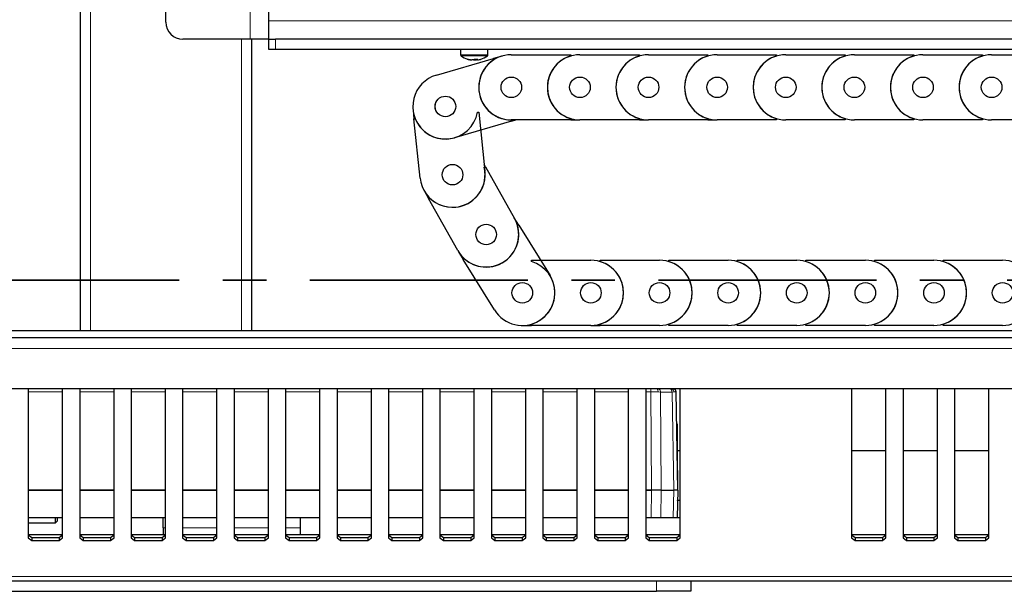
# Model space of a CAD drawing. Units: millimetres. Extents: x 24 to 415, y 33 to 275.
# Drawn here: x 76 to 105, y 159 to 176 of the extents above; entities that cross this region are included whole.
import ezdxf

# ---------------------------------------------------------------- set-up
doc = ezdxf.new("R2010")
doc.units = ezdxf.units.MM
doc.linetypes.add('CENTER', pattern=[10.16, 6.35, -1.27, 1.27, -1.27])

msp = doc.modelspace()

# ---------------------------------------------------------------- linework, layer by layer
at = {"color": 7, "linetype": 'Continuous', "lineweight": 25}
for p, q in [((80.1467, 175.8976), (80.1467, 216.0676)), ((77.6508, 210.5976), (77.6507, 166.9076)), ((83.1467, 175.9396), (83.1467, 179.4556)), ((83.1467, 175.3976), (83.1467, 175.9396)), ((82.6047, 175.3976), (80.6467, 175.3976)), ((83.1467, 175.3976), (82.6047, 175.3976)), ((82.6507, 166.9076), (82.6508, 175.3976)), ((83.1467, 175.0976), (83.1467, 175.3976)), ((83.1467, 175.3976), (83.2241, 175.3976)), ((83.2241, 175.3976), (83.3467, 175.3976)), ((138.9267, 175.3976), (83.3467, 175.3976)), ((83.3467, 175.0976), (83.1467, 175.0976)), ((138.9267, 175.0976), (83.3467, 175.0976)), ((88.7367, 175.0976), (88.7367, 174.9431)), ((89.5367, 174.9431), (89.5367, 175.0976)), ((88.0313, 174.3528), (89.6955, 174.8355)), ((89.0375, 174.7955), (89.0393, 174.7955)), ((89.0393, 174.7955), (89.0639, 174.7955)), ((89.1104, 174.7955), (89.067, 174.7955)), ((89.1186, 174.7955), (89.1104, 174.7955)), ((89.1549, 174.7955), (89.1631, 174.7955)), ((89.1631, 174.7955), (89.2065, 174.7955)), ((89.2342, 174.7955), (89.2096, 174.7955)), ((89.236, 174.7955), (89.2342, 174.7955)), ((89.9521, 174.91), (89.6955, 174.8355)), ((89.6955, 174.8355), (89.7062, 174.7987)), ((90.2167, 174.9476), (91.9496, 174.9476)), ((91.9496, 174.9476), (91.9496, 174.9092)), ((92.2167, 174.9476), (93.9496, 174.9476)), ((93.9496, 174.9476), (93.9496, 174.9092)), ((94.2167, 174.9476), (95.9496, 174.9476)), ((95.9496, 174.9476), (95.9496, 174.9092)), ((96.2167, 174.9476), (97.9496, 174.9476)), ((97.9496, 174.9476), (97.9496, 174.9092)), ((98.2167, 174.9476), (99.9496, 174.9476)), ((99.9496, 174.9476), (99.9496, 174.9092)), ((100.2167, 174.9476), (101.9496, 174.9476)), ((101.9496, 174.9476), (101.9496, 174.9092)), ((102.2167, 174.9476), (103.9496, 174.9476)), ((103.9496, 174.9476), (103.9496, 174.9092)), ((104.2167, 174.9476), (105.9496, 174.9476)), ((87.3524, 173.33), (87.3788, 173.0762)), ((87.3788, 173.0762), (87.417, 173.0802)), ((87.5585, 171.3527), (87.3788, 173.0762)), ((89.2304, 173.2692), (89.2686, 173.2732)), ((89.2686, 173.2732), (89.4482, 171.5497)), ((91.9496, 173.0859), (91.9496, 173.0476)), ((93.9496, 173.0859), (93.9496, 173.0476)), ((95.9496, 173.0859), (95.9496, 173.0476)), ((97.9496, 173.0859), (97.9496, 173.0476)), ((99.9496, 173.0859), (99.9496, 173.0476)), ((101.9496, 173.0859), (101.9496, 173.0476)), ((103.9496, 173.0859), (103.9496, 173.0476)), ((90.2248, 173.0108), (88.5606, 172.528)), ((90.2141, 173.0476), (90.2248, 173.0108)), ((91.9496, 173.0476), (90.2167, 173.0476)), ((90.2248, 173.0108), (90.3517, 173.0476)), ((91.9496, 173.0476), (92.2167, 173.0476)), ((93.9496, 173.0476), (92.2167, 173.0476)), ((93.9496, 173.0476), (94.2167, 173.0476)), ((95.9496, 173.0476), (94.2167, 173.0476)), ((95.9496, 173.0476), (96.2167, 173.0476)), ((97.9496, 173.0476), (96.2167, 173.0476)), ((99.9496, 173.0476), (98.2167, 173.0476)), ((101.9496, 173.0476), (100.2167, 173.0476)), ((103.9496, 173.0476), (102.2167, 173.0476)), ((105.9496, 173.0476), (104.2167, 173.0476)), ((89.4623, 171.6841), (89.4278, 171.7454)), ((89.4289, 171.6653), (89.4623, 171.6841)), ((89.4623, 171.6841), (90.3119, 170.1738)), ((87.6753, 170.9854), (87.8063, 170.7526)), ((87.8063, 170.7526), (87.8397, 170.7714)), ((88.6559, 169.2423), (87.8063, 170.7526)), ((90.4322, 169.981), (90.302, 170.1912)), ((90.3996, 169.9608), (90.4322, 169.981)), ((90.4322, 169.981), (91.3445, 168.5077)), ((88.6775, 169.2057), (88.8168, 168.9807)), ((88.8168, 168.9807), (88.8494, 169.0009)), ((89.729, 167.5075), (88.8168, 168.9807)), ((90.8039, 168.9192), (90.8039, 168.9576)), ((90.8039, 168.9576), (92.5367, 168.9576)), ((92.8039, 168.9192), (92.8039, 168.9576)), ((92.8039, 168.9576), (94.5367, 168.9576)), ((94.8039, 168.9192), (94.8039, 168.9576)), ((94.8039, 168.9576), (96.5367, 168.9576)), ((96.8039, 168.9192), (96.8039, 168.9576)), ((96.8039, 168.9576), (98.5367, 168.9576)), ((98.8039, 168.9192), (98.8039, 168.9576)), ((98.8039, 168.9576), (100.5367, 168.9576)), ((100.8039, 168.9192), (100.8039, 168.9576)), ((100.8039, 168.9576), (102.5367, 168.9576)), ((102.8039, 168.9192), (102.8039, 168.9576)), ((102.8039, 168.9576), (104.5367, 168.9576)), ((90.4187, 167.0649), (90.5367, 167.0576)), ((90.5367, 167.0576), (90.8039, 167.0576)), ((90.8039, 167.0576), (90.8039, 167.0959)), ((92.5367, 167.0576), (90.8039, 167.0576)), ((92.5367, 167.0576), (92.8039, 167.0576)), ((92.8039, 167.0576), (92.8039, 167.0959)), ((94.5367, 167.0576), (92.8039, 167.0576)), ((94.8039, 167.0576), (94.8039, 167.0959)), ((96.5367, 167.0576), (94.8039, 167.0576)), ((96.8039, 167.0576), (96.8039, 167.0959)), ((98.5367, 167.0576), (96.8039, 167.0576)), ((98.8039, 167.0576), (98.8039, 167.0959)), ((100.5367, 167.0576), (98.8039, 167.0576)), ((100.8039, 167.0576), (100.8039, 167.0959)), ((102.5367, 167.0576), (100.8039, 167.0576)), ((102.8039, 167.0576), (102.8039, 167.0959)), ((104.5367, 167.0576), (102.8039, 167.0576)), ((64.5108, 166.9076), (134.5117, 166.9076)), ((63.1057, 166.7076), (159.1677, 166.7076)), ((158.7177, 165.2076), (63.5557, 165.2076)), ((76.1367, 165.2076), (76.1367, 160.8688)), ((77.1367, 160.8688), (77.1367, 165.2076)), ((77.6367, 165.2076), (77.6367, 160.8688)), ((78.6367, 160.8688), (78.6367, 165.2076)), ((79.1367, 165.2076), (79.1367, 160.8688)), ((80.1367, 160.8688), (80.1367, 165.2076)), ((80.6367, 165.2076), (80.6367, 160.8688)), ((81.6367, 160.8688), (81.6367, 165.2076)), ((82.1367, 165.2076), (82.1367, 160.8688)), ((83.1367, 160.8688), (83.1367, 165.2076)), ((83.6367, 165.2076), (83.6367, 160.8688)), ((84.6367, 160.8688), (84.6367, 165.2076)), ((85.1367, 165.2076), (85.1367, 160.8688)), ((86.1367, 160.8688), (86.1367, 165.2076)), ((86.6367, 165.2076), (86.6367, 160.8688)), ((87.6367, 160.8688), (87.6367, 165.2076)), ((88.1367, 165.2076), (88.1367, 160.8688)), ((89.1367, 160.8688), (89.1367, 165.2076)), ((89.6367, 165.2076), (89.6367, 160.8688)), ((90.6367, 160.8688), (90.6367, 165.2076)), ((91.1367, 165.2076), (91.1367, 160.8688)), ((92.1367, 160.8688), (92.1367, 165.2076)), ((92.6367, 165.2076), (92.6367, 160.8688)), ((93.6367, 160.8688), (93.6367, 165.2076)), ((94.1367, 165.2076), (94.1367, 160.8688)), ((94.9625, 165.2102), (94.9843, 165.1954)), ((94.9744, 165.2032), (94.9736, 165.2037)), ((95.0677, 162.2576), (95.0177, 165.1225)), ((95.1367, 160.8688), (95.1367, 165.2076)), ((100.1367, 165.2076), (100.1367, 160.8688)), ((101.1367, 160.8688), (101.1367, 165.2076)), ((101.6367, 165.2076), (101.6367, 160.8688)), ((102.6367, 160.8688), (102.6367, 165.2076)), ((103.1367, 165.2076), (103.1367, 160.8688)), ((104.1367, 160.8688), (104.1367, 165.2076)), ((95.0577, 164.1826), (95.0341, 164.1826)), ((95.0577, 162.8305), (95.0577, 164.1826)), ((95.0577, 163.4076), (95.1367, 163.4076)), ((100.1367, 163.4076), (101.1367, 163.4076)), ((101.6367, 163.4076), (102.6367, 163.4076)), ((103.1367, 163.4076), (104.1367, 163.4076)), ((95.0577, 162.8305), (95.0651, 162.4076)), ((76.1367, 162.2576), (77.1367, 162.2576)), ((77.1367, 162.2576), (76.1367, 162.2576)), ((77.6367, 162.2576), (78.6367, 162.2576)), ((78.6367, 162.2576), (77.6367, 162.2576)), ((79.1367, 162.2576), (80.1367, 162.2576)), ((80.1367, 162.2576), (79.1367, 162.2576)), ((80.6367, 162.2576), (81.6367, 162.2576)), ((81.6367, 162.2576), (80.6367, 162.2576)), ((82.1367, 162.2576), (83.1367, 162.2576)), ((83.1367, 162.2576), (82.1367, 162.2576)), ((83.6367, 162.2576), (84.6367, 162.2576)), ((84.6367, 162.2576), (83.6367, 162.2576)), ((85.1367, 162.2576), (86.1367, 162.2576)), ((86.1367, 162.2576), (85.1367, 162.2576)), ((86.6367, 162.2576), (87.6367, 162.2576)), ((87.6367, 162.2576), (86.6367, 162.2576)), ((88.1367, 162.2576), (89.1367, 162.2576)), ((89.1367, 162.2576), (88.1367, 162.2576)), ((89.6367, 162.2576), (90.6367, 162.2576)), ((90.6367, 162.2576), (89.6367, 162.2576)), ((91.1367, 162.2576), (92.1367, 162.2576)), ((92.1367, 162.2576), (91.1367, 162.2576)), ((92.6367, 162.2576), (93.6367, 162.2576)), ((93.6367, 162.2576), (92.6367, 162.2576)), ((94.1367, 162.2576), (94.3021, 162.2576)), ((94.3021, 162.2576), (94.1367, 162.2576)), ((94.5849, 162.2576), (94.9506, 162.2576)), ((94.5849, 162.2576), (94.9506, 162.2576)), ((95.0677, 162.2576), (95.0538, 161.4576)), ((76.1367, 161.4576), (77.1367, 161.4576)), ((76.1367, 161.3076), (76.9313, 161.3076)), ((76.9313, 161.3076), (76.9313, 161.455)), ((76.9313, 161.3076), (76.9867, 161.363)), ((76.9867, 161.363), (76.9867, 161.4573)), ((77.6367, 161.4576), (78.6367, 161.4576)), ((79.1367, 161.4576), (80.1367, 161.4576)), ((80.0677, 161.1576), (80.0677, 161.4576)), ((80.6367, 161.4576), (81.6367, 161.4576)), ((82.1367, 161.4576), (83.1367, 161.4576)), ((83.6367, 161.4576), (84.6367, 161.4576)), ((84.0677, 161.1576), (84.0677, 161.4576)), ((85.1367, 161.4576), (86.1367, 161.4576)), ((86.6367, 161.4576), (87.6367, 161.4576)), ((88.1367, 161.4576), (89.1367, 161.4576)), ((89.6367, 161.4576), (90.6367, 161.4576)), ((91.1367, 161.4576), (92.1367, 161.4576)), ((92.6367, 161.4576), (93.6367, 161.4576)), ((94.1367, 161.4576), (94.2963, 161.4576)), ((94.5791, 161.4576), (94.9366, 161.4576)), ((77.1367, 160.9576), (76.1367, 160.9576)), ((76.1367, 160.9548), (76.2367, 160.8729)), ((76.1367, 160.8688), (76.2367, 160.7869)), ((76.2367, 160.8729), (76.2367, 160.7869)), ((76.2367, 160.8729), (77.0367, 160.8729)), ((76.2367, 160.7869), (77.0367, 160.7869)), ((77.0367, 160.8729), (77.1367, 160.9548)), ((77.0367, 160.8729), (77.0367, 160.7869)), ((77.0367, 160.7869), (77.1367, 160.8688)), ((78.6367, 160.9576), (77.6367, 160.9576)), ((77.6367, 160.9548), (77.7367, 160.8729)), ((77.6367, 160.8688), (77.7367, 160.7869)), ((77.7367, 160.8729), (77.7367, 160.7869)), ((77.7367, 160.8729), (78.5367, 160.8729)), ((77.7367, 160.7869), (78.5367, 160.7869)), ((78.5367, 160.8729), (78.6367, 160.9548)), ((78.5367, 160.8729), (78.5367, 160.7869)), ((78.5367, 160.7869), (78.6367, 160.8688)), ((80.1367, 160.9576), (79.1367, 160.9576)), ((79.1367, 160.9548), (79.2367, 160.8729)), ((79.1367, 160.8688), (79.2367, 160.7869)), ((79.2367, 160.8729), (79.2367, 160.7869)), ((79.2367, 160.8729), (80.0367, 160.8729)), ((79.2367, 160.7869), (80.0367, 160.7869)), ((80.0367, 160.8729), (80.1367, 160.9548)), ((80.0367, 160.8729), (80.0367, 160.7869)), ((80.0367, 160.7869), (80.1367, 160.8688)), ((81.6367, 160.9576), (80.6367, 160.9576)), ((80.6367, 160.9548), (80.7367, 160.8729)), ((80.6367, 160.8688), (80.7367, 160.7869)), ((80.7367, 160.8729), (80.7367, 160.7869)), ((80.7367, 160.8729), (81.5367, 160.8729)), ((80.7367, 160.7869), (81.5367, 160.7869)), ((81.5367, 160.8729), (81.6367, 160.9548)), ((81.5367, 160.8729), (81.5367, 160.7869)), ((81.5367, 160.7869), (81.6367, 160.8688)), ((83.1367, 160.9576), (82.1367, 160.9576)), ((82.1367, 160.9548), (82.2367, 160.8729)), ((82.1367, 160.8688), (82.2367, 160.7869)), ((82.2367, 160.8729), (82.2367, 160.7869)), ((82.2367, 160.8729), (83.0367, 160.8729)), ((82.2367, 160.7869), (83.0367, 160.7869)), ((83.0367, 160.8729), (83.1367, 160.9548)), ((83.0367, 160.8729), (83.0367, 160.7869)), ((83.0367, 160.7869), (83.1367, 160.8688)), ((84.6367, 160.9576), (83.6367, 160.9576)), ((83.6367, 160.9548), (83.7367, 160.8729)), ((83.6367, 160.8688), (83.7367, 160.7869)), ((83.7367, 160.8729), (83.7367, 160.7869)), ((83.7367, 160.8729), (84.5367, 160.8729)), ((83.7367, 160.7869), (84.5367, 160.7869)), ((84.5367, 160.8729), (84.6367, 160.9548)), ((84.5367, 160.8729), (84.5367, 160.7869)), ((84.5367, 160.7869), (84.6367, 160.8688)), ((86.1367, 160.9576), (85.1367, 160.9576)), ((85.1367, 160.9548), (85.2367, 160.8729)), ((85.1367, 160.8688), (85.2367, 160.7869)), ((85.2367, 160.8729), (85.2367, 160.7869)), ((85.2367, 160.8729), (86.0367, 160.8729)), ((85.2367, 160.7869), (86.0367, 160.7869)), ((86.0367, 160.8729), (86.1367, 160.9548)), ((86.0367, 160.8729), (86.0367, 160.7869)), ((86.0367, 160.7869), (86.1367, 160.8688)), ((87.6367, 160.9576), (86.6367, 160.9576)), ((86.6367, 160.9548), (86.7367, 160.8729)), ((86.6367, 160.8688), (86.7367, 160.7869)), ((86.7367, 160.8729), (86.7367, 160.7869)), ((86.7367, 160.8729), (87.5367, 160.8729)), ((86.7367, 160.7869), (87.5367, 160.7869)), ((87.5367, 160.8729), (87.6367, 160.9548)), ((87.5367, 160.8729), (87.5367, 160.7869)), ((87.5367, 160.7869), (87.6367, 160.8688)), ((89.1367, 160.9576), (88.1367, 160.9576)), ((88.1367, 160.9548), (88.2367, 160.8729)), ((88.1367, 160.8688), (88.2367, 160.7869)), ((88.2367, 160.8729), (88.2367, 160.7869)), ((88.2367, 160.8729), (89.0367, 160.8729)), ((88.2367, 160.7869), (89.0367, 160.7869)), ((89.0367, 160.8729), (89.1367, 160.9548)), ((89.0367, 160.8729), (89.0367, 160.7869)), ((89.0367, 160.7869), (89.1367, 160.8688)), ((90.6367, 160.9576), (89.6367, 160.9576)), ((89.6367, 160.9548), (89.7367, 160.8729)), ((89.6367, 160.8688), (89.7367, 160.7869)), ((89.7367, 160.8729), (89.7367, 160.7869)), ((89.7367, 160.8729), (90.5367, 160.8729)), ((89.7367, 160.7869), (90.5367, 160.7869)), ((90.5367, 160.8729), (90.6367, 160.9548)), ((90.5367, 160.8729), (90.5367, 160.7869)), ((90.5367, 160.7869), (90.6367, 160.8688)), ((92.1367, 160.9576), (91.1367, 160.9576)), ((91.1367, 160.9548), (91.2367, 160.8729)), ((91.1367, 160.8688), (91.2367, 160.7869)), ((91.2367, 160.8729), (91.2367, 160.7869)), ((91.2367, 160.8729), (92.0367, 160.8729)), ((91.2367, 160.7869), (92.0367, 160.7869)), ((92.0367, 160.8729), (92.1367, 160.9548)), ((92.0367, 160.8729), (92.0367, 160.7869)), ((92.0367, 160.7869), (92.1367, 160.8688)), ((93.6367, 160.9576), (92.6367, 160.9576)), ((92.6367, 160.9548), (92.7367, 160.8729)), ((92.6367, 160.8688), (92.7367, 160.7869)), ((92.7367, 160.8729), (92.7367, 160.7869)), ((92.7367, 160.8729), (93.5367, 160.8729)), ((92.7367, 160.7869), (93.5367, 160.7869)), ((93.5367, 160.8729), (93.6367, 160.9548)), ((93.5367, 160.8729), (93.5367, 160.7869)), ((93.5367, 160.7869), (93.6367, 160.8688)), ((95.1367, 160.9576), (94.1367, 160.9576)), ((94.1367, 160.9548), (94.2367, 160.8729)), ((94.1367, 160.8688), (94.2367, 160.7869)), ((94.2367, 160.8729), (94.2367, 160.7869)), ((94.2367, 160.8729), (95.0367, 160.8729)), ((94.2367, 160.7869), (95.0367, 160.7869)), ((95.0367, 160.8729), (95.1367, 160.9548)), ((95.0367, 160.8729), (95.0367, 160.7869)), ((95.0367, 160.7869), (95.1367, 160.8688)), ((101.1367, 160.9576), (100.1367, 160.9576)), ((100.1367, 160.9548), (100.2367, 160.8729)), ((100.1367, 160.8688), (100.2367, 160.7869)), ((100.2367, 160.8729), (100.2367, 160.7869)), ((100.2367, 160.8729), (101.0367, 160.8729)), ((100.2367, 160.7869), (101.0367, 160.7869)), ((101.0367, 160.8729), (101.1367, 160.9548)), ((101.0367, 160.8729), (101.0367, 160.7869)), ((101.0367, 160.7869), (101.1367, 160.8688)), ((102.6367, 160.9576), (101.6367, 160.9576)), ((101.6367, 160.9548), (101.7367, 160.8729)), ((101.6367, 160.8688), (101.7367, 160.7869)), ((101.7367, 160.8729), (101.7367, 160.7869)), ((101.7367, 160.8729), (102.5367, 160.8729)), ((101.7367, 160.7869), (102.5367, 160.7869)), ((102.5367, 160.8729), (102.6367, 160.9548)), ((102.5367, 160.8729), (102.5367, 160.7869)), ((102.5367, 160.7869), (102.6367, 160.8688)), ((104.1367, 160.9576), (103.1367, 160.9576)), ((103.1367, 160.9548), (103.2367, 160.8729)), ((103.1367, 160.8688), (103.2367, 160.7869)), ((103.2367, 160.8729), (103.2367, 160.7869)), ((103.2367, 160.8729), (104.0367, 160.8729)), ((103.2367, 160.7869), (104.0367, 160.7869)), ((104.0367, 160.8729), (104.1367, 160.9548)), ((104.0367, 160.8729), (104.0367, 160.7869)), ((104.0367, 160.7869), (104.1367, 160.8688)), ((159.2867, 159.6076), (62.9867, 159.6076)), ((95.4467, 159.6076), (95.4467, 159.3076)), ((75.4467, 159.3076), (94.4467, 159.3076)), ((95.4467, 159.3076), (94.4467, 159.3076))]:
    msp.add_line(p, q, dxfattribs=at)
at = {"color": 7, "linetype": 'Continuous', "lineweight": 18}
for p, q in [((77.9507, 166.9076), (77.9508, 210.5976)), ((82.6047, 177.1976), (82.6047, 175.3976)), ((83.1467, 175.9396), (139.1267, 175.9396)), ((82.3508, 175.3976), (82.3507, 166.9076)), ((83.3467, 175.3976), (83.3467, 175.0976)), ((89.5367, 174.9431), (88.7367, 174.9431)), ((89.5221, 174.9141), (88.7514, 174.9141)), ((159.1677, 166.3886), (63.1057, 166.3886)), ((77.1367, 165.1225), (76.1367, 165.1225)), ((78.6367, 165.1225), (77.6367, 165.1225)), ((80.1367, 165.1225), (79.1367, 165.1225)), ((81.6367, 165.1225), (80.6367, 165.1225)), ((83.1367, 165.1225), (82.1367, 165.1225)), ((84.6367, 165.1225), (83.6367, 165.1225)), ((86.1367, 165.1225), (85.1367, 165.1225)), ((87.6367, 165.1225), (86.6367, 165.1225)), ((89.1367, 165.1225), (88.1367, 165.1225)), ((90.6367, 165.1225), (89.6367, 165.1225)), ((92.1367, 165.1225), (91.1367, 165.1225)), ((93.6367, 165.1225), (92.6367, 165.1225)), ((94.2814, 165.1225), (94.1367, 165.1225)), ((94.2814, 165.1225), (94.2814, 165.2076)), ((94.2814, 165.1225), (94.3021, 162.2576)), ((94.2814, 165.1225), (94.2862, 165.1225)), ((94.4944, 165.1181), (94.5642, 165.1156)), ((94.521, 165.2056), (94.859, 165.2056)), ((94.5849, 162.2576), (94.5642, 165.1156)), ((94.5642, 165.1156), (94.9007, 165.1156)), ((94.9007, 165.1156), (94.9564, 165.1181)), ((94.9007, 165.1156), (94.9506, 162.2576)), ((95.0177, 165.1225), (95.0177, 165.1225)), ((95.0177, 165.1225), (95.0177, 165.1225)), ((94.2963, 161.4576), (94.3021, 162.2576)), ((94.5849, 162.2576), (94.5791, 161.4576)), ((94.9366, 161.4576), (94.9506, 162.2576)), ((95.0634, 162.2576), (95.0625, 162.2576)), ((95.066, 162.2576), (95.0634, 162.2576)), ((80.0677, 161.1576), (80.1367, 161.1576)), ((80.6367, 161.1576), (81.6367, 161.1576)), ((82.1367, 161.1576), (83.1367, 161.1576)), ((83.6367, 161.1576), (84.0677, 161.1576)), ((159.3717, 159.7436), (62.9018, 159.7436)), ((94.4467, 159.3076), (94.4467, 159.6076))]:
    msp.add_line(p, q, dxfattribs=at)
at = {"color": 7, "linetype": 'CENTER', "lineweight": 35}
msp.add_line((171.978, 168.3807), (29.4608, 168.3807), dxfattribs=at)
at = {"color": 7, "linetype": 'Continuous', "lineweight": 25, "flags": 128}
for points in [[(88.9447, 174.8166), (88.9567, 174.813), (88.9885, 174.8047)], [(89.285, 174.8047), (89.3168, 174.813), (89.3288, 174.8166)]]:
    msp.add_lwpolyline(points, dxfattribs=at)
at = {"color": 7, "linetype": 'Continuous', "lineweight": 25}
for centre in [(90.2167, 173.9976), (92.2167, 173.9976), (94.2167, 173.9976), (96.2167, 173.9976), (98.2167, 173.9976), (100.2167, 173.9976), (102.2167, 173.9976), (104.2167, 173.9976), (88.2959, 173.4404), (88.296, 173.4404), (88.5033, 171.4512), (88.5033, 171.4512), (89.4839, 169.708), (89.4839, 169.708), (90.5367, 168.0076), (90.5367, 168.0076), (92.5367, 168.0076), (94.5367, 168.0076), (96.5367, 168.0076), (98.5367, 168.0076), (100.5367, 168.0076), (102.5367, 168.0076), (104.5367, 168.0076)]:
    msp.add_circle(centre, 0.3, dxfattribs=at)
for centre, radius, start, end in [((80.6467, 175.8976), 0.5, 180, 270), ((88.7727, 174.9431), 0.036, 180, 233.64163), ((89.1367, 175.4376), 0.65, 233.64163, 252.81073), ((88.9456, 174.8713), 0.0524, 254.72804, 285.27196), ((89.1234, 175.3945), 0.6049, 251.52409, 262.00736), ((89.1511, 175.3945), 0.6049, 251.52409, 262.00736), ((89.1195, 175.3638), 0.5742, 254.88182, 261.79323), ((89.0638, 174.881), 0.0974, 298.59806, 321.80422), ((89.0768, 174.9), 0.1126, 291.79222, 306.4616), ((89.2077, 174.8781), 0.0939, 220.87893, 241.60816), ((89.1938, 174.8942), 0.1061, 237.47726, 248.49243), ((89.19, 175.4852), 0.6663, 265.72947, 274.27053), ((89.163, 174.881), 0.0974, 298.59806, 321.80422), ((89.1501, 175.3945), 0.6049, 277.99264, 288.47591), ((89.1542, 175.363), 0.5734, 278.20361, 283.18703), ((90.2167, 173.9976), 0.95, 90, 270), ((90.2167, 173.9976), 0.95, 122.50904, 269.8424), ((89.1367, 175.4376), 0.65, 287.18927, 306.35837), ((89.5007, 174.9431), 0.036, 306.35837, 0), ((92.2167, 173.9976), 0.95, 90, 270), ((92.2167, 173.9976), 0.95, 106.33332, 253.66668), ((94.2167, 173.9976), 0.95, 90, 270), ((94.2167, 173.9976), 0.95, 106.33332, 253.66668), ((96.2167, 173.9976), 0.95, 90, 270), ((96.2167, 173.9976), 0.95, 106.33332, 253.66668), ((98.2167, 173.9976), 0.95, 90, 270), ((98.2167, 173.9976), 0.95, 106.33332, 253.66668), ((100.2167, 173.9976), 0.95, 90, 270), ((100.2167, 173.9976), 0.95, 106.33332, 253.66668), ((102.2167, 173.9976), 0.95, 90, 270), ((102.2167, 173.9976), 0.95, 106.33332, 253.66668), ((104.2167, 173.9976), 0.95, 90, 270), ((104.2167, 173.9976), 0.95, 106.33332, 253.66668), ((88.2959, 173.4404), 0.95, 106.17572, 286.17572), ((88.296, 173.4404), 0.95, 202.28361, 349.61697), ((88.5033, 171.4512), 0.95, 225.69122, 13.02458), ((88.5033, 171.4512), 0.95, 185.95029, 5.95029), ((89.4839, 169.708), 0.95, 209.3579, 29.3579), ((89.4839, 169.708), 0.95, 228.09823, 15.43159), ((90.5367, 168.0076), 0.95, 286.33332, 73.66668), ((92.5367, 168.0076), 0.95, 270, 90), ((92.5367, 168.0076), 0.95, 286.33332, 73.66668), ((94.5367, 168.0076), 0.95, 270, 90), ((94.5367, 168.0076), 0.95, 286.33332, 73.66668), ((96.5367, 168.0076), 0.95, 270, 90), ((96.5367, 168.0076), 0.95, 286.33332, 73.66668), ((98.5367, 168.0076), 0.95, 270, 90), ((98.5367, 168.0076), 0.95, 286.33332, 73.66668), ((100.5367, 168.0076), 0.95, 270, 90), ((100.5367, 168.0076), 0.95, 286.33332, 73.66668), ((102.5367, 168.0076), 0.95, 270, 90), ((102.5367, 168.0076), 0.95, 286.33332, 73.66668), ((104.5367, 168.0076), 0.95, 270, 90), ((90.5367, 168.0076), 0.95, 211.76491, 31.76491), ((94.9178, 165.1208), 0.1, 1, 56.04248)]:
    msp.add_arc(centre, radius, start, end, dxfattribs=at)
at = {"color": 7, "linetype": 'Continuous', "lineweight": 18}
for points, knots in [([(94.285, 165.2102), (94.2851, 165.2056), (94.2854, 165.1963), (94.2857, 165.1749), (94.286, 165.1497), (94.2862, 165.1315), (94.2862, 165.1225)], [0, 0, 0, 0, 0.24351, 0.4975544, 0.7528911, 1, 1, 1, 1]), ([(94.2862, 165.1225), (94.3231, 165.1228), (94.3968, 165.1233), (94.4619, 165.1199), (94.4944, 165.1181)], [0, 0, 0, 0, 0.5006967, 1, 1, 1, 1]), ([(94.468, 165.2082), (94.4722, 165.2039), (94.4807, 165.195), (94.4896, 165.173), (94.4949, 165.1467), (94.4946, 165.1275), (94.4944, 165.1181)], [0, 0, 0, 0, 0.2447043, 0.4999988, 0.755294, 1, 1, 1, 1]), ([(94.521, 165.2056), (94.5269, 165.2011), (94.5389, 165.1921), (94.5526, 165.1701), (94.562, 165.144), (94.5635, 165.1249), (94.5642, 165.1156)], [0, 0, 0, 0, 0.2448273, 0.4999985, 0.7551705, 1, 1, 1, 1]), ([(94.8589, 165.2056), (94.8647, 165.2012), (94.8766, 165.1921), (94.89, 165.1702), (94.899, 165.144), (94.9001, 165.125), (94.9007, 165.1156)], [0, 0, 0, 0, 0.2444618, 0.4995002, 0.7548042, 1, 1, 1, 1]), ([(94.9004, 165.2082), (94.9077, 165.2039), (94.9227, 165.195), (94.9403, 165.173), (94.9527, 165.1467), (94.9551, 165.1275), (94.9563, 165.1181)], [0, 0, 0, 0, 0.2446397, 0.4999091, 0.755227, 1, 1, 1, 1]), ([(94.9564, 165.1181), (94.9737, 165.1199), (95.0085, 165.1233), (95.0147, 165.1228), (95.0177, 165.1225)], [0, 0, 0, 0, 0.4993233, 1, 1, 1, 1]), ([(95.0023, 165.1741), (95.0067, 165.1659), (95.0154, 165.1497), (95.0169, 165.1315), (95.0177, 165.1225)], [0, 0, 0, 0, 0.509391, 1, 1, 1, 1])]:
    msp.add_open_spline(points, degree=3, knots=knots, dxfattribs=at)
at = {"color": 7, "linetype": 'Continuous', "lineweight": 25}
for points, knots in [([(94.9625, 165.2102), (94.9702, 165.2057), (94.986, 165.1964), (94.9968, 165.1816), (95.0023, 165.1741)], [0, 0, 0, 0, 0.4906072, 1, 1, 1, 1]), ([(95.063, 161.9571), (95.063, 161.9579), (95.0629, 161.9599), (95.0627, 161.9625), (95.0625, 161.9654), (95.0625, 161.9669), (95.0625, 161.9679)], [0, 0, 0, 0, 0.1325046, 0.3523924, 0.5652571, 1, 1, 1, 1]), ([(95.1367, 161.9576), (95.1346, 161.9576), (95.1176, 161.9576), (95.0947, 161.9576), (95.0679, 161.9576), (95.0644, 161.9577), (95.0625, 161.9577)], [0, 0, 0, 0, 0.0419716, 0.3357594, 0.6396427, 1, 1, 1, 1]), ([(95.0538, 161.4576), (95.0548, 161.4576), (95.0569, 161.4576), (95.0778, 161.4576), (95.1049, 161.4576), (95.1299, 161.4576), (95.1367, 161.4576)], [0, 0, 0, 0, 0.2440679, 0.5352976, 0.8735492, 1, 1, 1, 1])]:
    msp.add_open_spline(points, degree=3, knots=knots, dxfattribs=at)
for points in [[(94.5849, 162.2576), (94.5653, 162.2577), (94.5262, 162.2581), (94.456, 162.2582), (94.3806, 162.2581), (94.3283, 162.2577), (94.3021, 162.2576)], [(94.5849, 162.2576), (94.5436, 162.2576), (94.461, 162.2576), (94.355, 162.2576), (94.3021, 162.2576)], [(95.0677, 162.2576), (95.0663, 162.2577), (95.0633, 162.2581), (95.0394, 162.2582), (95.003, 162.2581), (94.9681, 162.2577), (94.9506, 162.2576)], [(95.0677, 162.2576), (95.0623, 162.2576), (95.0514, 162.2576), (94.9842, 162.2576), (94.9506, 162.2576)], [(94.2963, 161.4576), (94.3493, 161.4576), (94.4552, 161.4576), (94.5378, 161.4576), (94.5791, 161.4576)], [(94.9366, 161.4576), (94.9702, 161.4576), (95.0374, 161.4576), (95.0483, 161.4576), (95.0538, 161.4576)], [(80.0677, 161.1576), (80.0677, 161.1314), (80.0677, 161.079), (80.0677, 161.0128), (80.0677, 160.9666), (80.0677, 160.9606), (80.0677, 160.9576)], [(84.0677, 160.9576), (84.0677, 160.9606), (84.0677, 160.9666), (84.0677, 161.0128), (84.0677, 161.079), (84.0677, 161.1314), (84.0677, 161.1576)]]:
    msp.add_open_spline(points, degree=3, dxfattribs=at)

doc.saveas('drawing.dxf')
